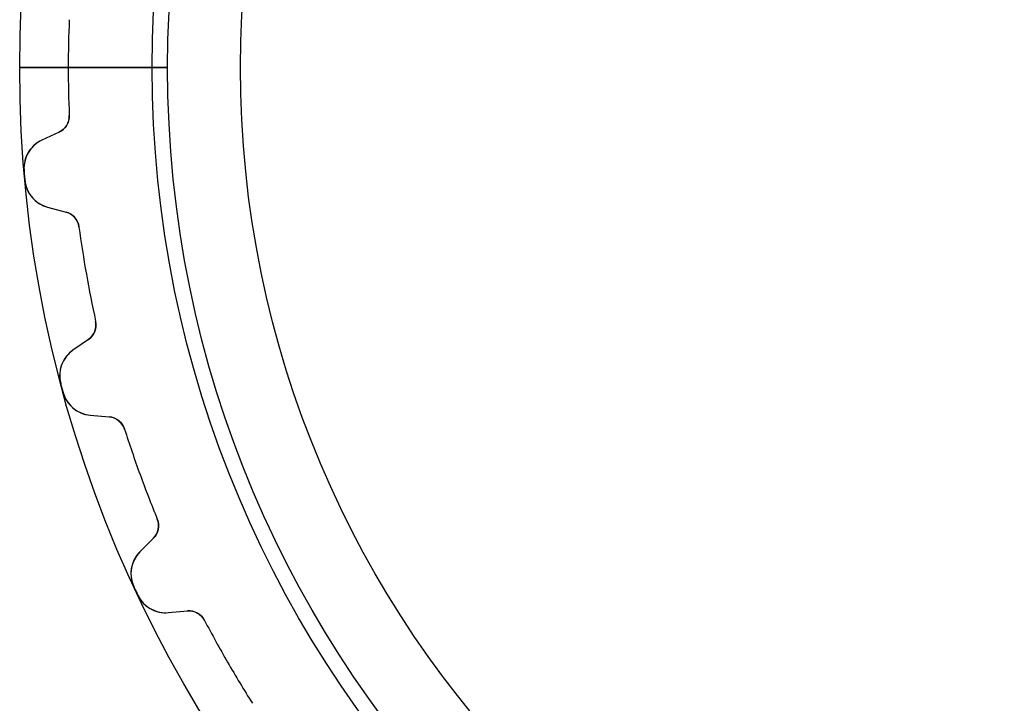
# Model space of a CAD drawing. Units: millimetres. Extents: x -28 to 28, y -28 to 28.
# Drawn here: x -28 to -5.7, y -14.4 to 1.1 of the extents above; entities that cross this region are included whole.
import ezdxf

# ---------------------------------------------------------------- set-up
doc = ezdxf.new("R2010")
doc.units = ezdxf.units.MM
doc.layers.add('Body027', color=7, linetype='CONTINUOUS')
doc.layers.add('Easydrive', color=7, linetype='CONTINUOUS')

msp = doc.modelspace()

# ---------------------------------------------------------------- linework, layer by layer
at = {"layer": 'Body027'}
for p, q in [((-25.04, 0, -2.9), (-28.04, 0, -2.5)), ((-25.04, 0, -2.9), (-28.04, 0, -2.5)), ((-28.04, 0, -2.5), (-28.04, 0, 2.5)), ((-28.04, 0, -2.5), (-28.04, 0, 2.5)), ((-25.04, 0, -2.9), (-28.04, 0, -2.5)), ((-25.04, 0, -2.9), (-28.04, 0, -2.5)), ((-28.04, 0, -2.5), (-28.04, 0, 2.5)), ((-28.04, 0, -2.5), (-28.04, 0, 2.5)), ((-23.04, 0, 2.9), (-23.04, 0, -2.9)), ((-23.04, 0, 2.9), (-23.04, 0, -2.9)), ((-23.04, 0, 2.9), (-23.04, 0, -2.9)), ((-23.04, 0, 2.9), (-23.04, 0, -2.9)), ((-28.04, 0, 2.5), (-25.04, 0, 2.9)), ((-28.04, 0, 2.5), (-25.04, 0, 2.9)), ((-28.04, 0, 2.5), (-25.04, 0, 2.9)), ((-28.04, 0, 2.5), (-25.04, 0, 2.9))]:
    msp.add_line(p, q, dxfattribs=at)
for radius in [28.04, 28.04, 28.04, 28.04, 28.04, 28.04, 28.04, 28.04, 25.04, 25.04, 25.04, 25.04, 25.04, 25.04, 25.04, 25.04, 23.04, 23.04, 23.04, 23.04, 23.04, 23.04, 23.04, 23.04]:
    msp.add_circle((0, 0), radius, dxfattribs=at)
at = {"layer": 'Easydrive'}
for p, q in [((-24.69, 0, -2.925), (-26.94, 0, -3.19366)), ((-24.69, 0, -2.925), (-26.94, 0, -3.19366)), ((-23.04, 0, 2.925), (-23.04, 0, -2.925)), ((-23.04, 0, 2.925), (-23.04, 0, -2.925)), ((-26.94, 0, 3.19366), (-24.69, 0, 2.925)), ((-26.94, 0, 3.19366), (-24.69, 0, 2.925)), ((-26.9182, -1.08452, -26), (-26.9182, -1.08452, -3.19366)), ((-26.9182, -1.08452, -26), (-26.9182, -1.08452, -3.19366)), ((-26.9182, -1.08452, 3.19366), (-26.9182, -1.08452, 26)), ((-26.9182, -1.08452, 3.19366), (-26.9182, -1.08452, 26)), ((-27.1488, -1.46314, -26), (-27.5406, -1.64584, -26)), ((-27.1488, -1.46314, -26), (-27.5406, -1.64584, -26)), ((-27.1488, -1.46314, 26), (-27.5406, -1.64584, 26)), ((-27.1488, -1.46314, 26), (-27.5406, -1.64584, 26)), ((-27.1488, -1.46314, -26), (-27.1488, -1.46314, -3.22329)), ((-27.1488, -1.46314, -26), (-27.1488, -1.46314, -3.22329)), ((-27.1488, -1.46314, 3.22329), (-27.1488, -1.46314, 26)), ((-27.1488, -1.46314, 3.22329), (-27.1488, -1.46314, 26)), ((-27.5406, -1.64584, -26), (-27.5406, -1.64584, -3.27123)), ((-27.5406, -1.64584, -26), (-27.5406, -1.64584, -3.27123)), ((-27.5406, -1.64584, 3.27123), (-27.5406, -1.64584, 26)), ((-27.5406, -1.64584, 3.27123), (-27.5406, -1.64584, 26)), ((-27.9423, -2.33863, -26), (-27.9423, -2.33863, -3.325)), ((-27.9423, -2.33863, -26), (-27.9423, -2.33863, -3.325)), ((-27.9423, -2.33863, 3.325), (-27.9423, -2.33863, 26)), ((-27.9423, -2.33863, 3.325), (-27.9423, -2.33863, 26)), ((-27.9239, -2.54903, -26), (-27.9239, -2.54903, -3.325)), ((-27.9239, -2.54903, -26), (-27.9239, -2.54903, -3.325)), ((-27.9239, -2.54903, 3.325), (-27.9239, -2.54903, 26)), ((-27.9239, -2.54903, 3.325), (-27.9239, -2.54903, 26)), ((-27.408, -3.16154, -26), (-26.9904, -3.27342, -26)), ((-27.408, -3.16154, -26), (-27.408, -3.16154, -3.27123)), ((-27.408, -3.16154, -26), (-26.9904, -3.27342, -26)), ((-27.408, -3.16154, -26), (-27.408, -3.16154, -3.27123)), ((-27.408, -3.16154, 26), (-26.9904, -3.27342, 26)), ((-27.408, -3.16154, 3.27123), (-27.408, -3.16154, 26)), ((-27.408, -3.16154, 26), (-26.9904, -3.27342, 26)), ((-27.408, -3.16154, 3.27123), (-27.408, -3.16154, 26)), ((-26.9904, -3.27342, -26), (-26.9904, -3.27342, -3.22329)), ((-26.9904, -3.27342, -26), (-26.9904, -3.27342, -3.22329)), ((-26.9904, -3.27342, 3.22329), (-26.9904, -3.27342, 26)), ((-26.9904, -3.27342, 3.22329), (-26.9904, -3.27342, 26)), ((-26.6975, -3.60625, -26), (-26.6975, -3.60625, -3.19366)), ((-26.6975, -3.60625, -26), (-26.6975, -3.60625, -3.19366)), ((-26.6975, -3.60625, 3.19366), (-26.6975, -3.60625, 26)), ((-26.6975, -3.60625, 3.19366), (-26.6975, -3.60625, 26)), ((-26.3209, -5.74233, -26), (-26.3209, -5.74233, -3.19366)), ((-26.3209, -5.74233, -26), (-26.3209, -5.74233, -3.19366)), ((-26.3209, -5.74233, 3.19366), (-26.3209, -5.74233, 26)), ((-26.3209, -5.74233, 3.19366), (-26.3209, -5.74233, 26)), ((-26.4823, -6.15525, -26), (-26.8364, -6.4032, -26)), ((-26.4823, -6.15525, -26), (-26.8364, -6.4032, -26)), ((-26.4823, -6.15525, 26), (-26.8364, -6.4032, 26)), ((-26.4823, -6.15525, 26), (-26.8364, -6.4032, 26)), ((-26.4823, -6.15525, -26), (-26.4823, -6.15525, -3.22329)), ((-26.4823, -6.15525, -26), (-26.4823, -6.15525, -3.22329)), ((-26.4823, -6.15525, 3.22329), (-26.4823, -6.15525, 26)), ((-26.4823, -6.15525, 3.22329), (-26.4823, -6.15525, 26)), ((-26.8364, -6.4032, -26), (-26.8364, -6.4032, -3.27123)), ((-26.8364, -6.4032, -26), (-26.8364, -6.4032, -3.27123)), ((-26.8364, -6.4032, 3.27123), (-26.8364, -6.4032, 26)), ((-26.8364, -6.4032, 3.27123), (-26.8364, -6.4032, 26)), ((-27.1117, -7.15524, -26), (-27.1117, -7.15524, -3.325)), ((-27.1117, -7.15524, -26), (-27.1117, -7.15524, -3.325)), ((-27.1117, -7.15524, 3.325), (-27.1117, -7.15524, 26)), ((-27.1117, -7.15524, 3.325), (-27.1117, -7.15524, 26)), ((-27.057, -7.35923, -26), (-27.057, -7.35923, -3.325)), ((-27.057, -7.35923, -26), (-27.057, -7.35923, -3.325)), ((-27.057, -7.35923, 3.325), (-27.057, -7.35923, 26)), ((-27.057, -7.35923, 3.325), (-27.057, -7.35923, 26)), ((-26.4426, -7.87285, -26), (-26.0119, -7.91053, -26)), ((-26.4426, -7.87285, -26), (-26.4426, -7.87285, -3.27123)), ((-26.4426, -7.87285, -26), (-26.0119, -7.91053, -26)), ((-26.4426, -7.87285, -26), (-26.4426, -7.87285, -3.27123)), ((-26.4426, -7.87285, 26), (-26.0119, -7.91053, 26)), ((-26.4426, -7.87285, 3.27123), (-26.4426, -7.87285, 26)), ((-26.4426, -7.87285, 26), (-26.0119, -7.91053, 26)), ((-26.4426, -7.87285, 3.27123), (-26.4426, -7.87285, 26)), ((-26.0119, -7.91053, -26), (-26.0119, -7.91053, -3.22329)), ((-26.0119, -7.91053, -26), (-26.0119, -7.91053, -3.22329)), ((-26.0119, -7.91053, 3.22329), (-26.0119, -7.91053, 26)), ((-26.0119, -7.91053, 3.22329), (-26.0119, -7.91053, 26)), ((-25.6657, -8.18744, -26), (-25.6657, -8.18744, -3.19366)), ((-25.6657, -8.18744, -26), (-25.6657, -8.18744, -3.19366)), ((-25.6657, -8.18744, 3.19366), (-25.6657, -8.18744, 26)), ((-25.6657, -8.18744, 3.19366), (-25.6657, -8.18744, 26)), ((-24.9239, -10.2257, -26), (-24.9239, -10.2257, -3.19366)), ((-24.9239, -10.2257, -26), (-24.9239, -10.2257, -3.19366)), ((-24.9239, -10.2257, 3.19366), (-24.9239, -10.2257, 26)), ((-24.9239, -10.2257, 3.19366), (-24.9239, -10.2257, 26)), ((-25.0111, -10.6603, -26), (-25.3168, -10.966, -26)), ((-25.0111, -10.6603, -26), (-25.3168, -10.966, -26)), ((-25.0111, -10.6603, 26), (-25.3168, -10.966, 26)), ((-25.0111, -10.6603, 26), (-25.3168, -10.966, 26)), ((-25.0111, -10.6603, -26), (-25.0111, -10.6603, -3.22329)), ((-25.0111, -10.6603, -26), (-25.0111, -10.6603, -3.22329)), ((-25.0111, -10.6603, 3.22329), (-25.0111, -10.6603, 26)), ((-25.0111, -10.6603, 3.22329), (-25.0111, -10.6603, 26)), ((-25.3168, -10.966, -26), (-25.3168, -10.966, -3.27123)), ((-25.3168, -10.966, -26), (-25.3168, -10.966, -3.27123)), ((-25.3168, -10.966, 3.27123), (-25.3168, -10.966, 26)), ((-25.3168, -10.966, 3.27123), (-25.3168, -10.966, 26)), ((-25.4573, -11.7544, -26), (-25.4573, -11.7544, -3.325)), ((-25.4573, -11.7544, -26), (-25.4573, -11.7544, -3.325)), ((-25.4573, -11.7544, 3.325), (-25.4573, -11.7544, 26)), ((-25.4573, -11.7544, 3.325), (-25.4573, -11.7544, 26)), ((-25.3681, -11.9458, -26), (-25.3681, -11.9458, -3.325)), ((-25.3681, -11.9458, -26), (-25.3681, -11.9458, -3.325)), ((-25.3681, -11.9458, 3.325), (-25.3681, -11.9458, 26)), ((-25.3681, -11.9458, 3.325), (-25.3681, -11.9458, 26)), ((-24.6738, -12.345, -26), (-24.2431, -12.3073, -26)), ((-24.6738, -12.345, -26), (-24.2431, -12.3073, -26)), ((-24.6738, -12.345, 26), (-24.2431, -12.3073, 26)), ((-24.6738, -12.345, 26), (-24.2431, -12.3073, 26)), ((-24.6738, -12.345, -26), (-24.6738, -12.345, -3.27123)), ((-24.6738, -12.345, -26), (-24.6738, -12.345, -3.27123)), ((-24.6738, -12.345, 3.27123), (-24.6738, -12.345, 26)), ((-24.6738, -12.345, 3.27123), (-24.6738, -12.345, 26)), ((-24.2431, -12.3073, -26), (-24.2431, -12.3073, -3.22329)), ((-24.2431, -12.3073, -26), (-24.2431, -12.3073, -3.22329)), ((-24.2431, -12.3073, 3.22329), (-24.2431, -12.3073, 26)), ((-24.2431, -12.3073, 3.22329), (-24.2431, -12.3073, 26)), ((-23.8541, -12.5199, -26), (-23.8541, -12.5199, -3.19366)), ((-23.8541, -12.5199, -26), (-23.8541, -12.5199, -3.19366)), ((-23.8541, -12.5199, 3.19366), (-23.8541, -12.5199, 26)), ((-23.8541, -12.5199, 3.19366), (-23.8541, -12.5199, 26))]:
    msp.add_line(p, q, dxfattribs=at)
for radius in [24.69, 24.69, 24.69, 24.69, 23.04, 23.04, 23.04, 23.04]:
    msp.add_circle((0, 0), radius, dxfattribs=at)
for centre, radius, start, end in [((0, 0, -26), 26.94, 177.693, 180), ((0, 0, -26), 26.94, 177.693, 180), ((0, 0, -3.19366), 26.94, 177.693, -180), ((0, 0, -3.19366), 26.94, 177.693, -180), ((0, 0, 26), 26.94, 177.693, 180), ((0, 0, 3.19366), 26.94, 177.693, -180), ((0, 0, 26), 26.94, 177.693, 180), ((0, 0, 3.19366), 26.94, 177.693, -180), ((0, 0, -26), 26.94, 180, -177.693), ((0, 0, -26), 26.94, 180, -177.693), ((0, 0, -3.19366), 26.94, -180, -177.693), ((0, 0, -3.19366), 26.94, -180, -177.693), ((0, 0, 26), 26.94, 180, -177.693), ((0, 0, 3.19366), 26.94, -180, -177.693), ((0, 0, 26), 26.94, 180, -177.693), ((0, 0, 3.19366), 26.94, -180, -177.693), ((-27.3178, -1.10062, -26), 0.4, -65, 2.30717), ((-27.3178, -1.10062, -26), 0.4, -65, 2.30717), ((-27.3178, -1.10062, 26), 0.4, -65, 2.30717), ((-27.3178, -1.10062, 26), 0.4, -65, 2.30717), ((-27.2447, -2.28025, -26), 0.7, 115, -175.216), ((-27.2447, -2.28025, -26), 0.7, 115, -175.216), ((-27.2447, -2.28025, 26), 0.7, 115, -175.216), ((-27.2447, -2.28025, 26), 0.7, 115, -175.216), ((0, 0, -26), 28.04, -175.216, -175), ((0, 0, -26), 28.04, -175.216, -175), ((0, 0, -3.325), 28.04, -175.216, -175), ((0, 0, -3.325), 28.04, -175.216, -175), ((0, 0, 26), 28.04, -175.216, -175), ((0, 0, 26), 28.04, -175.216, -175), ((0, 0, 3.325), 28.04, -175.216, -175), ((0, 0, 3.325), 28.04, -175.216, -175), ((0, 0, -26), 28.04, -175, -174.784), ((0, 0, -26), 28.04, -175, -174.784), ((0, 0, -3.325), 28.04, -175, -174.784), ((0, 0, -3.325), 28.04, -175, -174.784), ((0, 0, 26), 28.04, -175, -174.784), ((0, 0, 26), 28.04, -175, -174.784), ((0, 0, 3.325), 28.04, -175, -174.784), ((0, 0, 3.325), 28.04, -175, -174.784), ((-27.2268, -2.48539, -26), 0.7, -174.784, -105), ((-27.2268, -2.48539, -26), 0.7, -174.784, -105), ((-27.2268, -2.48539, 26), 0.7, -174.784, -105), ((-27.2268, -2.48539, 26), 0.7, -174.784, -105), ((-27.0939, -3.65979, -26), 0.4, 7.69283, 75), ((-27.0939, -3.65979, -26), 0.4, 7.69283, 75), ((-27.0939, -3.65979, 26), 0.4, 7.69283, 75), ((-27.0939, -3.65979, 26), 0.4, 7.69283, 75), ((0, 0, -26), 26.94, -172.307, -170), ((0, 0, -26), 26.94, -172.307, -170), ((0, 0, -3.19366), 26.94, -172.307, -170), ((0, 0, -3.19366), 26.94, -172.307, -170), ((0, 0, 26), 26.94, -172.307, -170), ((0, 0, 26), 26.94, -172.307, -170), ((0, 0, 3.19366), 26.94, -172.307, -170), ((0, 0, 3.19366), 26.94, -172.307, -170), ((0, 0, -26), 26.94, -170, -167.693), ((0, 0, -26), 26.94, -170, -167.693), ((0, 0, -3.19366), 26.94, -170, -167.693), ((0, 0, -3.19366), 26.94, -170, -167.693), ((0, 0, 26), 26.94, -170, -167.693), ((0, 0, 26), 26.94, -170, -167.693), ((0, 0, 3.19366), 26.94, -170, -167.693), ((0, 0, 3.19366), 26.94, -170, -167.693), ((-26.7117, -5.82759, -26), 0.4, -55, 12.3072), ((-26.7117, -5.82759, -26), 0.4, -55, 12.3072), ((-26.7117, -5.82759, 26), 0.4, -55, 12.3072), ((-26.7117, -5.82759, 26), 0.4, -55, 12.3072), ((-26.4349, -6.97661, -26), 0.7, 125, -165.216), ((-26.4349, -6.97661, -26), 0.7, 125, -165.216), ((-26.4349, -6.97661, 26), 0.7, 125, -165.216), ((-26.4349, -6.97661, 26), 0.7, 125, -165.216), ((0, 0, -26), 28.04, -165.216, -165), ((0, 0, -26), 28.04, -165.216, -165), ((0, 0, -3.325), 28.04, -165.216, -165), ((0, 0, -3.325), 28.04, -165.216, -165), ((0, 0, 26), 28.04, -165.216, -165), ((0, 0, 26), 28.04, -165.216, -165), ((0, 0, 3.325), 28.04, -165.216, -165), ((0, 0, 3.325), 28.04, -165.216, -165), ((0, 0, -26), 28.04, -165, -164.784), ((0, 0, -26), 28.04, -165, -164.784), ((0, 0, -3.325), 28.04, -165, -164.784), ((0, 0, -3.325), 28.04, -165, -164.784), ((0, 0, 26), 28.04, -165, -164.784), ((0, 0, 26), 28.04, -165, -164.784), ((0, 0, 3.325), 28.04, -165, -164.784), ((0, 0, 3.325), 28.04, -165, -164.784), ((-26.3816, -7.17552, -26), 0.7, -164.784, -95), ((-26.3816, -7.17552, -26), 0.7, -164.784, -95), ((-26.3816, -7.17552, 26), 0.7, -164.784, -95), ((-26.3816, -7.17552, 26), 0.7, -164.784, -95), ((-26.0468, -8.30901, -26), 0.4, 17.6928, 85), ((-26.0468, -8.30901, -26), 0.4, 17.6928, 85), ((-26.0468, -8.30901, 26), 0.4, 17.6928, 85), ((-26.0468, -8.30901, 26), 0.4, 17.6928, 85), ((0, 0, -26), 26.94, -162.307, -160), ((0, 0, -26), 26.94, -162.307, -160), ((0, 0, -3.19366), 26.94, -162.307, -160), ((0, 0, -3.19366), 26.94, -162.307, -160), ((0, 0, 26), 26.94, -162.307, -160), ((0, 0, 26), 26.94, -162.307, -160), ((0, 0, 3.19366), 26.94, -162.307, -160), ((0, 0, 3.19366), 26.94, -162.307, -160), ((0, 0, -26), 26.94, -160, -157.693), ((0, 0, -26), 26.94, -160, -157.693), ((0, 0, -3.19366), 26.94, -160, -157.693), ((0, 0, -3.19366), 26.94, -160, -157.693), ((0, 0, 26), 26.94, -160, -157.693), ((0, 0, 26), 26.94, -160, -157.693), ((0, 0, 3.19366), 26.94, -160, -157.693), ((0, 0, 3.19366), 26.94, -160, -157.693), ((-25.2939, -10.3775, -26), 0.4, -45, 22.3072), ((-25.2939, -10.3775, -26), 0.4, -45, 22.3072), ((-25.2939, -10.3775, 26), 0.4, -45, 22.3072), ((-25.2939, -10.3775, 26), 0.4, -45, 22.3072), ((-24.8218, -11.461, -26), 0.7, 135, -155.216), ((-24.8218, -11.461, -26), 0.7, 135, -155.216), ((-24.8218, -11.461, 26), 0.7, 135, -155.216), ((-24.8218, -11.461, 26), 0.7, 135, -155.216), ((0, 0, -26), 28.04, -155.216, -155), ((0, 0, -26), 28.04, -155.216, -155), ((0, 0, -3.325), 28.04, -155.216, -155), ((0, 0, -3.325), 28.04, -155.216, -155), ((0, 0, 26), 28.04, -155.216, -155), ((0, 0, 26), 28.04, -155.216, -155), ((0, 0, 3.325), 28.04, -155.216, -155), ((0, 0, 3.325), 28.04, -155.216, -155), ((0, 0, -26), 28.04, -155, -154.784), ((0, 0, -26), 28.04, -155, -154.784), ((0, 0, -3.325), 28.04, -155, -154.784), ((0, 0, -3.325), 28.04, -155, -154.784), ((0, 0, 26), 28.04, -155, -154.784), ((0, 0, 26), 28.04, -155, -154.784), ((0, 0, 3.325), 28.04, -155, -154.784), ((0, 0, 3.325), 28.04, -155, -154.784), ((-24.7348, -11.6476, -26), 0.7, -154.784, -85), ((-24.7348, -11.6476, -26), 0.7, -154.784, -85), ((-24.7348, -11.6476, 26), 0.7, -154.784, -85), ((-24.7348, -11.6476, 26), 0.7, -154.784, -85), ((-24.2083, -12.7058, -26), 0.4, 27.6928, 95), ((-24.2083, -12.7058, -26), 0.4, 27.6928, 95), ((-24.2083, -12.7058, 26), 0.4, 27.6928, 95), ((-24.2083, -12.7058, 26), 0.4, 27.6928, 95), ((0, 0, -26), 26.94, -152.307, -150), ((0, 0, -26), 26.94, -152.307, -150), ((0, 0, -3.19366), 26.94, -152.307, -150), ((0, 0, -3.19366), 26.94, -152.307, -150), ((0, 0, 26), 26.94, -152.307, -150), ((0, 0, 26), 26.94, -152.307, -150), ((0, 0, 3.19366), 26.94, -152.307, -150), ((0, 0, 3.19366), 26.94, -152.307, -150), ((0, 0, -26), 26.94, -150, -147.693), ((0, 0, -26), 26.94, -150, -147.693), ((0, 0, -3.19366), 26.94, -150, -147.693), ((0, 0, -3.19366), 26.94, -150, -147.693), ((0, 0, 26), 26.94, -150, -147.693), ((0, 0, 26), 26.94, -150, -147.693), ((0, 0, 3.19366), 26.94, -150, -147.693), ((0, 0, 3.19366), 26.94, -150, -147.693)]:
    msp.add_arc(centre, radius, start, end, dxfattribs=at)
for points in [[(-26.9182, -1.08452, -3.19366), (-26.9098, -1.24728, -3.19343), (-27.0105, -1.40152, -3.2064), (-27.1488, -1.46314, -3.22329)], [(-26.9182, -1.08452, -3.19366), (-26.9098, -1.24728, -3.19343), (-27.0105, -1.40152, -3.2064), (-27.1488, -1.46314, -3.22329)], [(-26.9182, -1.08452, 3.19366), (-26.9098, -1.24728, 3.19343), (-27.0105, -1.40152, 3.2064), (-27.1488, -1.46314, 3.22329)], [(-26.9182, -1.08452, 3.19366), (-26.9098, -1.24728, 3.19343), (-27.0105, -1.40152, 3.2064), (-27.1488, -1.46314, 3.22329)], [(-26.9904, -3.27342, -3.22329), (-26.8435, -3.31012, -3.2064), (-26.7175, -3.4445, -3.19343), (-26.6975, -3.60625, -3.19366)], [(-26.9904, -3.27342, -3.22329), (-26.8435, -3.31012, -3.2064), (-26.7175, -3.4445, -3.19343), (-26.6975, -3.60625, -3.19366)], [(-26.9904, -3.27342, 3.22329), (-26.8435, -3.31012, 3.2064), (-26.7175, -3.4445, 3.19343), (-26.6975, -3.60625, 3.19366)], [(-26.9904, -3.27342, 3.22329), (-26.8435, -3.31012, 3.2064), (-26.7175, -3.4445, 3.19343), (-26.6975, -3.60625, 3.19366)], [(-26.3209, -5.74233, -3.19366), (-26.2844, -5.90116, -3.19343), (-26.3568, -6.07055, -3.2064), (-26.4823, -6.15525, -3.22329)], [(-26.3209, -5.74233, -3.19366), (-26.2844, -5.90116, -3.19343), (-26.3568, -6.07055, -3.2064), (-26.4823, -6.15525, -3.22329)], [(-26.3209, -5.74233, 3.19366), (-26.2844, -5.90116, 3.19343), (-26.3568, -6.07055, 3.2064), (-26.4823, -6.15525, 3.22329)], [(-26.3209, -5.74233, 3.19366), (-26.2844, -5.90116, 3.19343), (-26.3568, -6.07055, 3.2064), (-26.4823, -6.15525, 3.22329)], [(-26.0119, -7.91053, -3.22329), (-25.8609, -7.92116, -3.2064), (-25.7135, -8.03162, -3.19343), (-25.6657, -8.18744, -3.19366)], [(-26.0119, -7.91053, -3.22329), (-25.8609, -7.92116, -3.2064), (-25.7135, -8.03162, -3.19343), (-25.6657, -8.18744, -3.19366)], [(-26.0119, -7.91053, 3.22329), (-25.8609, -7.92116, 3.2064), (-25.7135, -8.03162, 3.19343), (-25.6657, -8.18744, 3.19366)], [(-26.0119, -7.91053, 3.22329), (-25.8609, -7.92116, 3.2064), (-25.7135, -8.03162, 3.19343), (-25.6657, -8.18744, 3.19366)], [(-24.9239, -10.2257, -3.19366), (-24.8603, -10.3757, -3.19343), (-24.9022, -10.5551, -3.2064), (-25.0111, -10.6603, -3.22329)], [(-24.9239, -10.2257, -3.19366), (-24.8603, -10.3757, -3.19343), (-24.9022, -10.5551, -3.2064), (-25.0111, -10.6603, -3.22329)], [(-24.9239, -10.2257, 3.19366), (-24.8603, -10.3757, 3.19343), (-24.9022, -10.5551, 3.2064), (-25.0111, -10.6603, 3.22329)], [(-24.9239, -10.2257, 3.19366), (-24.8603, -10.3757, 3.19343), (-24.9022, -10.5551, 3.2064), (-25.0111, -10.6603, 3.22329)], [(-24.2431, -12.3073, -3.22329), (-24.0925, -12.2915, -3.2064), (-23.9282, -12.3747, -3.19343), (-23.8541, -12.5199, -3.19366)], [(-24.2431, -12.3073, -3.22329), (-24.0925, -12.2915, -3.2064), (-23.9282, -12.3747, -3.19343), (-23.8541, -12.5199, -3.19366)], [(-24.2431, -12.3073, 3.22329), (-24.0925, -12.2915, 3.2064), (-23.9282, -12.3747, 3.19343), (-23.8541, -12.5199, 3.19366)], [(-24.2431, -12.3073, 3.22329), (-24.0925, -12.2915, 3.2064), (-23.9282, -12.3747, 3.19343), (-23.8541, -12.5199, 3.19366)]]:
    msp.add_open_spline(points, degree=3, dxfattribs=at)
for points, knots in [([(-27.5406, -1.64584, -3.27123), (-27.6565, -1.69927, -3.28542), (-27.7528, -1.78246, -3.29753), (-27.8295, -1.89541, -3.30756), (-27.9122, -2.01968, -3.31842), (-27.9562, -2.17993, -3.32507), (-27.9423, -2.33863, -3.325)], [0, 0, 0, 0, 0.472491, 0.472491, 0.472491, 1, 1, 1, 1]), ([(-27.5406, -1.64584, -3.27123), (-27.6565, -1.69927, -3.28542), (-27.7528, -1.78246, -3.29753), (-27.8295, -1.89541, -3.30756), (-27.9122, -2.01968, -3.31842), (-27.9562, -2.17993, -3.32507), (-27.9423, -2.33863, -3.325)], [0, 0, 0, 0, 0.472491, 0.472491, 0.472491, 1, 1, 1, 1]), ([(-27.5406, -1.64584, 3.27123), (-27.6565, -1.69927, 3.28542), (-27.7528, -1.78246, 3.29753), (-27.8295, -1.89541, 3.30756), (-27.9122, -2.01968, 3.31842), (-27.9562, -2.17993, 3.32507), (-27.9423, -2.33863, 3.325)], [0, 0, 0, 0, 0.472491, 0.472491, 0.472491, 1, 1, 1, 1]), ([(-27.5406, -1.64584, 3.27123), (-27.6565, -1.69927, 3.28542), (-27.7528, -1.78246, 3.29753), (-27.8295, -1.89541, 3.30756), (-27.9122, -2.01968, 3.31842), (-27.9562, -2.17993, 3.32507), (-27.9423, -2.33863, 3.325)], [0, 0, 0, 0, 0.472491, 0.472491, 0.472491, 1, 1, 1, 1]), ([(-27.9239, -2.54903, -3.325), (-27.9101, -2.70762, -3.32507), (-27.8389, -2.8577, -3.31843), (-27.736, -2.9657, -3.30758), (-27.6409, -3.06374, -3.29754), (-27.5315, -3.12902, -3.28543), (-27.408, -3.16154, -3.27123)], [0, 0, 0, 0, 0.527147, 0.527147, 0.527147, 1, 1, 1, 1]), ([(-27.9239, -2.54903, -3.325), (-27.9101, -2.70762, -3.32507), (-27.8389, -2.8577, -3.31843), (-27.736, -2.9657, -3.30758), (-27.6409, -3.06374, -3.29754), (-27.5315, -3.12902, -3.28543), (-27.408, -3.16154, -3.27123)], [0, 0, 0, 0, 0.527147, 0.527147, 0.527147, 1, 1, 1, 1]), ([(-27.9239, -2.54903, 3.325), (-27.9101, -2.70762, 3.32507), (-27.8389, -2.8577, 3.31843), (-27.736, -2.9657, 3.30758), (-27.6409, -3.06374, 3.29754), (-27.5315, -3.12902, 3.28543), (-27.408, -3.16154, 3.27123)], [0, 0, 0, 0, 0.527147, 0.527147, 0.527147, 1, 1, 1, 1]), ([(-27.9239, -2.54903, 3.325), (-27.9101, -2.70762, 3.32507), (-27.8389, -2.8577, 3.31843), (-27.736, -2.9657, 3.30758), (-27.6409, -3.06374, 3.29754), (-27.5315, -3.12902, 3.28543), (-27.408, -3.16154, 3.27123)], [0, 0, 0, 0, 0.527147, 0.527147, 0.527147, 1, 1, 1, 1]), ([(-26.8364, -6.4032, -3.27123), (-26.9413, -6.47596, -3.28542), (-27.0216, -6.5746, -3.29753), (-27.0775, -6.69915, -3.30756), (-27.1374, -6.83589, -3.31842), (-27.153, -7.00136, -3.32507), (-27.1117, -7.15524, -3.325)], [0, 0, 0, 0, 0.472491, 0.472491, 0.472491, 1, 1, 1, 1]), ([(-26.8364, -6.4032, -3.27123), (-26.9413, -6.47596, -3.28542), (-27.0216, -6.5746, -3.29753), (-27.0775, -6.69915, -3.30756), (-27.1374, -6.83589, -3.31842), (-27.153, -7.00136, -3.32507), (-27.1117, -7.15524, -3.325)], [0, 0, 0, 0, 0.472491, 0.472491, 0.472491, 1, 1, 1, 1]), ([(-26.8364, -6.4032, 3.27123), (-26.9413, -6.47596, 3.28542), (-27.0216, -6.5746, 3.29753), (-27.0775, -6.69915, 3.30756), (-27.1374, -6.83589, 3.31842), (-27.153, -7.00136, 3.32507), (-27.1117, -7.15524, 3.325)], [0, 0, 0, 0, 0.472491, 0.472491, 0.472491, 1, 1, 1, 1]), ([(-26.8364, -6.4032, 3.27123), (-26.9413, -6.47596, 3.28542), (-27.0216, -6.5746, 3.29753), (-27.0775, -6.69915, 3.30756), (-27.1374, -6.83589, 3.31842), (-27.153, -7.00136, 3.32507), (-27.1117, -7.15524, 3.325)], [0, 0, 0, 0, 0.472491, 0.472491, 0.472491, 1, 1, 1, 1]), ([(-27.057, -7.35923, -3.325), (-27.0159, -7.51302, -3.32507), (-26.9198, -7.64847, -3.31843), (-26.7997, -7.73695, -3.30758), (-26.6889, -7.81698, -3.29754), (-26.5699, -7.86228, -3.28543), (-26.4426, -7.87285, -3.27123)], [0, 0, 0, 0, 0.527147, 0.527147, 0.527147, 1, 1, 1, 1]), ([(-27.057, -7.35923, -3.325), (-27.0159, -7.51302, -3.32507), (-26.9198, -7.64847, -3.31843), (-26.7997, -7.73695, -3.30758), (-26.6889, -7.81698, -3.29754), (-26.5699, -7.86228, -3.28543), (-26.4426, -7.87285, -3.27123)], [0, 0, 0, 0, 0.527147, 0.527147, 0.527147, 1, 1, 1, 1]), ([(-27.057, -7.35923, 3.325), (-27.0159, -7.51302, 3.32507), (-26.9198, -7.64847, 3.31843), (-26.7997, -7.73695, 3.30758), (-26.6889, -7.81698, 3.29754), (-26.5699, -7.86228, 3.28543), (-26.4426, -7.87285, 3.27123)], [0, 0, 0, 0, 0.527147, 0.527147, 0.527147, 1, 1, 1, 1]), ([(-27.057, -7.35923, 3.325), (-27.0159, -7.51302, 3.32507), (-26.9198, -7.64847, 3.31843), (-26.7997, -7.73695, 3.30758), (-26.6889, -7.81698, 3.29754), (-26.5699, -7.86228, 3.28543), (-26.4426, -7.87285, 3.27123)], [0, 0, 0, 0, 0.527147, 0.527147, 0.527147, 1, 1, 1, 1]), ([(-25.3168, -10.966, -3.27123), (-25.4074, -11.0559, -3.28542), (-25.4695, -11.167, -3.29753), (-25.5029, -11.2993, -3.30756), (-25.5381, -11.4444, -3.31842), (-25.5247, -11.6101, -3.32507), (-25.4573, -11.7544, -3.325)], [0, 0, 0, 0, 0.472491, 0.472491, 0.472491, 1, 1, 1, 1]), ([(-25.3168, -10.966, -3.27123), (-25.4074, -11.0559, -3.28542), (-25.4695, -11.167, -3.29753), (-25.5029, -11.2993, -3.30756), (-25.5381, -11.4444, -3.31842), (-25.5247, -11.6101, -3.32507), (-25.4573, -11.7544, -3.325)], [0, 0, 0, 0, 0.472491, 0.472491, 0.472491, 1, 1, 1, 1]), ([(-25.3168, -10.966, 3.27123), (-25.4074, -11.0559, 3.28542), (-25.4695, -11.167, 3.29753), (-25.5029, -11.2993, 3.30756), (-25.5381, -11.4444, 3.31842), (-25.5247, -11.6101, 3.32507), (-25.4573, -11.7544, 3.325)], [0, 0, 0, 0, 0.472491, 0.472491, 0.472491, 1, 1, 1, 1]), ([(-25.3168, -10.966, 3.27123), (-25.4074, -11.0559, 3.28542), (-25.4695, -11.167, 3.29753), (-25.5029, -11.2993, 3.30756), (-25.5381, -11.4444, 3.31842), (-25.5247, -11.6101, 3.32507), (-25.4573, -11.7544, 3.325)], [0, 0, 0, 0, 0.472491, 0.472491, 0.472491, 1, 1, 1, 1]), ([(-25.3681, -11.9458, -3.325), (-25.3008, -12.0901, -3.32507), (-25.1827, -12.2068, -3.31843), (-25.049, -12.2731, -3.30758), (-24.926, -12.3327, -3.29754), (-24.801, -12.3566, -3.28543), (-24.6738, -12.345, -3.27123)], [0, 0, 0, 0, 0.527147, 0.527147, 0.527147, 1, 1, 1, 1]), ([(-25.3681, -11.9458, -3.325), (-25.3008, -12.0901, -3.32507), (-25.1827, -12.2068, -3.31843), (-25.049, -12.2731, -3.30758), (-24.926, -12.3327, -3.29754), (-24.801, -12.3566, -3.28543), (-24.6738, -12.345, -3.27123)], [0, 0, 0, 0, 0.527147, 0.527147, 0.527147, 1, 1, 1, 1]), ([(-25.3681, -11.9458, 3.325), (-25.3008, -12.0901, 3.32507), (-25.1827, -12.2068, 3.31843), (-25.049, -12.2731, 3.30758), (-24.926, -12.3327, 3.29754), (-24.801, -12.3566, 3.28543), (-24.6738, -12.345, 3.27123)], [0, 0, 0, 0, 0.527147, 0.527147, 0.527147, 1, 1, 1, 1]), ([(-25.3681, -11.9458, 3.325), (-25.3008, -12.0901, 3.32507), (-25.1827, -12.2068, 3.31843), (-25.049, -12.2731, 3.30758), (-24.926, -12.3327, 3.29754), (-24.801, -12.3566, 3.28543), (-24.6738, -12.345, 3.27123)], [0, 0, 0, 0, 0.527147, 0.527147, 0.527147, 1, 1, 1, 1])]:
    msp.add_open_spline(points, degree=3, knots=knots, dxfattribs=at)

doc.saveas('drawing.dxf')
